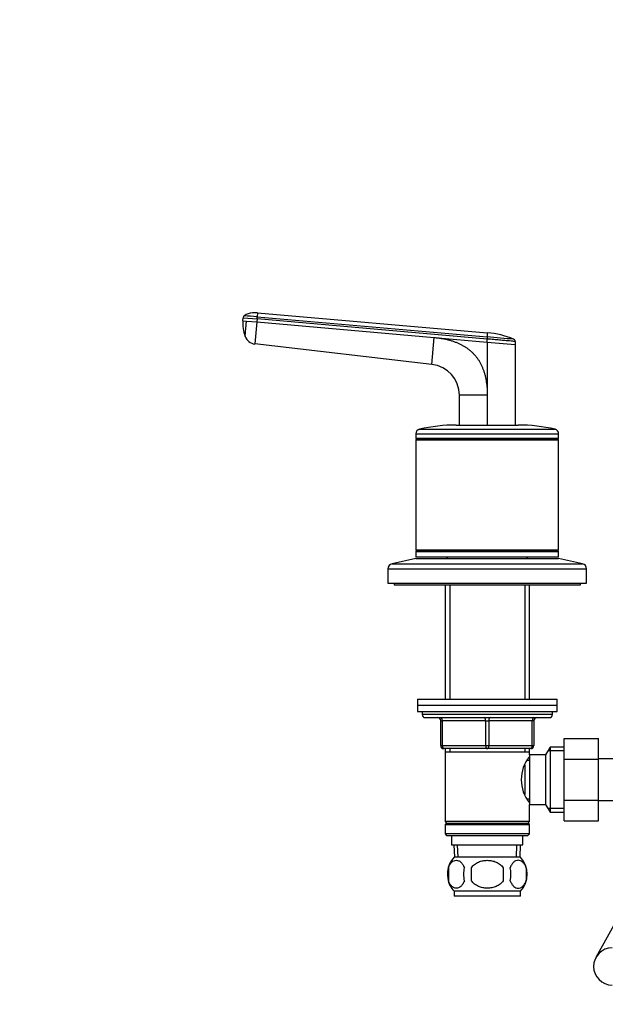
# Model space of a CAD drawing. Units: millimetres. Extents: x 0 to 1478, y 0 to 1758.
# Drawn here: x 464 to 653, y 1032 to 1350 of the extents above; entities that cross this region are included whole.
import ezdxf
from ezdxf import colors
from ezdxf.entities.mleader import LeaderData, LeaderLine
from ezdxf.math import Vec2, Vec3

# ---------------------------------------------------------------- set-up
doc = ezdxf.new("R2010")
doc.units = ezdxf.units.MM
doc.layers.add('DV1_Défaut', color=7, linetype='Continuous')
doc.layers.add('Défaut', color=7, linetype='Continuous')

# ---------------------------------------------------------------- blocks, each defined once
blk = doc.blocks.new('_DOT')
at = {"color": 0}
blk.add_line((0, 0), (-1, 0), dxfattribs=at)
at = {"color": 0, "const_width": 0.333}
blk.add_lwpolyline([(-0.1665, 0, 1), (0.1665, 0, 1)], format="xyb", close=True, dxfattribs=at)
blk = doc.blocks.new('SE')
at = {"layer": 'DV1_Défaut', "color": 7, "linetype": 'Continuous'}
for p, q in [((536.18, 1252.77), (536.27, 1253.77)), ((536.27, 1253.77), (540.75, 1253.38)), ((540.75, 1253.38), (540.81, 1254.03)), ((540.93, 1255.37), (540.81, 1254.03)), ((540.81, 1254.03), (614.93, 1247.55)), ((540.93, 1255.37), (614.93, 1248.9)), ((536.18, 1252.77), (537.35, 1252.67)), ((537.35, 1252.67), (540.66, 1252.38)), ((540.66, 1252.38), (540.04, 1245.29)), ((540.75, 1253.38), (540.66, 1252.38)), ((540.66, 1252.38), (597.83, 1247.38)), ((614.93, 1246.89), (540.75, 1253.38)), ((597.08, 1238.72), (597.83, 1247.38)), ((597.83, 1247.38), (614.93, 1245.88)), ((614.93, 1247.55), (614.93, 1246.89)), ((597.08, 1238.72), (540.04, 1245.29)), ((614.93, 1245.88), (614.93, 1246.89)), ((614.93, 1245.88), (623.93, 1245.1)), ((614.93, 1245.88), (614.93, 1228.79)), ((623.93, 1246.1), (623.93, 1245.1)), ((623.93, 1245.1), (623.93, 1219.16)), ((605.93, 1219.16), (605.93, 1228.79)), ((614.93, 1228.79), (605.93, 1228.79)), ((614.93, 1228.79), (614.93, 1219.1)), ((604.93, 1219.16), (624.93, 1219.16)), ((591.93, 1216.36), (637.93, 1216.36)), ((591.93, 1216.36), (591.93, 1214.91)), ((593.1, 1217.82), (636.77, 1217.82)), ((637.93, 1214.91), (637.93, 1216.36)), ((591.93, 1214.91), (637.93, 1214.91)), ((591.93, 1214.91), (592.18, 1214.66)), ((592.18, 1214.66), (591.93, 1214.41)), ((591.93, 1214.41), (637.93, 1214.41)), ((591.93, 1214.41), (591.93, 1178.91)), ((592.18, 1214.66), (637.68, 1214.66)), ((637.68, 1214.66), (637.93, 1214.91)), ((637.93, 1214.41), (637.68, 1214.66)), ((637.93, 1178.91), (637.93, 1214.41)), ((591.93, 1178.91), (637.93, 1178.91)), ((591.93, 1178.91), (592.18, 1178.66)), ((592.18, 1178.66), (591.93, 1178.41)), ((591.93, 1178.41), (637.93, 1178.41)), ((591.93, 1178.41), (591.93, 1176.66)), ((592.18, 1178.66), (637.68, 1178.66)), ((637.68, 1178.66), (637.93, 1178.91)), ((637.93, 1178.41), (637.68, 1178.66)), ((637.93, 1176.66), (637.93, 1178.41)), ((591.93, 1176.16), (584.27, 1174.46)), ((584.27, 1174.46), (645.6, 1174.46)), ((591.93, 1176.66), (637.93, 1176.66)), ((591.93, 1176.16), (637.93, 1176.16)), ((602.33, 1176.66), (601.83, 1176.16)), ((628.03, 1176.16), (627.53, 1176.66)), ((645.6, 1174.46), (637.93, 1176.16)), ((582.93, 1172.8), (646.93, 1172.8)), ((582.93, 1172.8), (582.93, 1168.16)), ((646.93, 1168.16), (646.93, 1172.8)), ((582.93, 1168.16), (646.93, 1168.16)), ((584.93, 1168.16), (584.93, 1167.66)), ((644.93, 1167.66), (644.93, 1168.16)), ((584.93, 1167.66), (644.93, 1167.66)), ((601.33, 1167.66), (601.33, 1130.86)), ((602.87, 1167.66), (602.87, 1130.86)), ((626.99, 1167.66), (626.99, 1130.86)), ((628.53, 1130.86), (628.53, 1167.66)), ((592.43, 1130.86), (637.43, 1130.86)), ((592.43, 1130.86), (592.43, 1128.86)), ((637.43, 1128.86), (637.43, 1130.86)), ((592.43, 1128.86), (637.43, 1128.86)), ((592.43, 1128.86), (637.43, 1128.86)), ((592.43, 1128.86), (592.43, 1126.86)), ((592.43, 1126.86), (637.43, 1126.86)), ((593.93, 1126.86), (593.93, 1125.86)), ((635.93, 1125.86), (635.93, 1126.86)), ((637.43, 1126.86), (637.43, 1128.86)), ((635.93, 1125.86), (593.93, 1125.86)), ((594.93, 1124.86), (634.93, 1124.86)), ((599.93, 1123.86), (600.43, 1123.86)), ((599.93, 1115.86), (599.93, 1123.86)), ((600.43, 1123.86), (600.43, 1115.86)), ((614.43, 1123.86), (600.43, 1123.86)), ((614.43, 1123.86), (615.43, 1123.86)), ((614.43, 1115.86), (614.43, 1123.86)), ((629.43, 1123.86), (615.43, 1123.86)), ((615.43, 1123.86), (615.43, 1115.86)), ((629.93, 1123.86), (629.43, 1123.86)), ((629.43, 1115.86), (629.43, 1123.86)), ((629.93, 1123.86), (629.93, 1115.86)), ((639.73, 1118.13), (650.73, 1118.13)), ((639.73, 1111.5), (639.73, 1118.13)), ((650.73, 1111.5), (650.73, 1118.13)), ((599.93, 1115.86), (600.43, 1115.86)), ((600.43, 1115.86), (614.43, 1115.86)), ((614.93, 1114.86), (600.93, 1114.86)), ((601.33, 1114.86), (601.33, 1113.86)), ((602.87, 1114.86), (602.87, 1113.86)), ((614.43, 1115.86), (615.43, 1115.86)), ((628.93, 1114.86), (614.93, 1114.86)), ((615.43, 1115.86), (629.43, 1115.86)), ((626.99, 1114.86), (626.99, 1113.86)), ((628.53, 1113.86), (628.53, 1114.86)), ((629.43, 1115.86), (629.93, 1115.86)), ((635.18, 1115.36), (633.73, 1112.86)), ((639.73, 1114.18), (634.49, 1114.18)), ((635.18, 1115.36), (635.18, 1094.36)), ((639.73, 1115.36), (635.18, 1115.36)), ((601.33, 1113.86), (601.33, 1091.36)), ((601.33, 1113.86), (628.53, 1113.86)), ((628.53, 1111.01), (627.75, 1111.01)), ((628.53, 1112.86), (628.53, 1113.86)), ((628.53, 1112.86), (628.53, 1096.86)), ((633.73, 1112.86), (628.53, 1112.86)), ((633.73, 1112.86), (633.73, 1096.86)), ((639.73, 1111.5), (650.73, 1111.5)), ((639.73, 1098.22), (639.73, 1111.5)), ((668.73, 1111.61), (650.73, 1111.61)), ((650.73, 1098.22), (650.73, 1111.5)), ((627.03, 1109.64), (627.03, 1100.12)), ((627.75, 1098.71), (628.53, 1098.71)), ((639.73, 1098.22), (650.73, 1098.22)), ((639.73, 1091.58), (639.73, 1098.22)), ((650.73, 1091.58), (650.73, 1098.22)), ((650.73, 1098.11), (668.73, 1098.11)), ((628.53, 1096.86), (633.73, 1096.86)), ((628.53, 1091.36), (628.53, 1096.86)), ((633.73, 1096.86), (635.18, 1094.36)), ((639.73, 1095.55), (634.49, 1095.55)), ((635.18, 1094.36), (639.73, 1094.36)), ((628.53, 1091.36), (601.33, 1091.36)), ((601.33, 1091.36), (601.83, 1090.86)), ((601.83, 1090.86), (601.33, 1090.36)), ((601.33, 1090.36), (628.53, 1090.36)), ((601.33, 1090.36), (601.33, 1087.36)), ((601.83, 1090.86), (628.03, 1090.86)), ((628.03, 1090.86), (628.53, 1091.36)), ((628.53, 1090.36), (628.03, 1090.86)), ((628.53, 1087.36), (628.53, 1090.36)), ((639.73, 1091.58), (650.73, 1091.58)), ((628.53, 1087.36), (601.33, 1087.36)), ((601.33, 1087.36), (601.83, 1086.86)), ((601.83, 1086.86), (628.03, 1086.86)), ((603.43, 1086.86), (603.43, 1083.86)), ((626.43, 1083.86), (626.43, 1086.86)), ((628.03, 1086.86), (628.53, 1087.36)), ((603.43, 1083.86), (626.43, 1083.86)), ((604.21, 1083.86), (604.39, 1079.86)), ((605.55, 1079.91), (605.38, 1083.86)), ((624.32, 1079.91), (624.49, 1083.86)), ((625.48, 1079.86), (625.65, 1083.86)), ((625.63, 1079.86), (604.23, 1079.86)), ((602.41, 1076.48), (602.41, 1072.28)), ((609.81, 1072.28), (609.81, 1076.48)), ((620.06, 1076.48), (620.06, 1072.28)), ((627.45, 1076.48), (627.45, 1072.28)), ((625.63, 1068.9), (604.23, 1068.9)), ((604.23, 1068.9), (604.23, 1067.36)), ((625.63, 1067.36), (604.23, 1067.36)), ((625.63, 1067.36), (625.63, 1068.9)), ((657.24, 1060.69), (649.94, 1047.58))]:
    blk.add_line(p, q, dxfattribs=at)
for centre, radius, start, end in [((537.25, 1253.69), 0.986, 133.6111, 175.147), ((492.97, 730.04), 526.17, 84.7836, 85.2468), ((547.09, 1251.81), 10.97, 174.9369, 201.4234), ((540.49, 1249.1), 3.84, 201.3589, 263.3375), ((654.02, 1248.22), 39.09, 179.0107, 180.9885), ((430.39, -912.04), 2167.46, 84.89021, 85.11586), ((612.89, 1222.05), 26.92, 67.002, 85.6325), ((430.39, -912.04), 2167.46, 84.8893, 84.89021), ((595.93, 1228.79), 10, 359.9997, 83.4372), ((604.93, 1166.16), 53, 90, 102.903), ((624.93, 1166.16), 53, 77.097, 90), ((593.43, 1216.36), 1.5, 102.903, 180), ((636.43, 1216.36), 1.5, 0, 77.097), ((584.63, 1172.8), 1.7, 102.5, 180), ((645.23, 1172.8), 1.7, 0, 77.5), ((594.93, 1125.86), 1, 180, 270), ((598.93, 1123.86), 1, 0, 90), ((630.93, 1123.86), 1, 90, 180), ((634.93, 1125.86), 1, 270, 0), ((600.93, 1115.86), 1, 180, 270), ((628.93, 1115.86), 1, 270, 0), ((637.63, 1104.86), 11.76, 140.6571, 219.3429), ((610.06, 1074.38), 8, 136.7732, 173.8478), ((619.8, 1074.38), 8, 316.7732, 43.2268), ((610.58, 1074.38), 8.44, 165.5825, 194.4175), ((615.47, 1074.38), 8.21, 165.1718, 194.8282), ((612.01, 1074.38), 10.53, 348.4935, 11.5065), ((619.15, 1074.38), 8.56, 345.7954, 14.2046), ((610.06, 1074.38), 8, 190.0619, 223.2268), ((655.18, 1044.66), 6, 90, 270)]:
    blk.add_arc(centre, radius, start, end, dxfattribs=at)
for centre, major_axis, start_param, end_param in [((599.93, 1123.86), (0, 1), 4.712389, 6.283185), ((613.93, 1123.86), (0, 1), 4.712389, 6.283185), ((615.93, 1123.86), (0, 1), 0, 1.570796), ((629.93, 1123.86), (0, 1), 0, 1.570796), ((600.93, 1115.86), (0, -1), 4.712389, 6.283185), ((614.93, 1115.86), (0, -1), 4.712389, 6.283185), ((614.93, 1115.86), (0, -1), 0, 1.570796), ((628.93, 1115.86), (0, -1), 0, 1.570796)]:
    blk.add_ellipse(centre, major_axis=major_axis, ratio=0.5, start_param=start_param, end_param=end_param, dxfattribs=at)
for points, knots in [([(540.92, 1255.36), (540.8, 1255.37), (539.84, 1255.45), (538.55, 1255.22), (537.2, 1254.84), (536.83, 1254.57), (536.62, 1254.41)], [0, 0, 0, 0, 0.076778, 0.677405, 0.83962, 1, 1, 1, 1]), ([(536.91, 1247.73), (536.91, 1247.74), (536.92, 1247.74), (536.92, 1247.76), (536.92, 1247.81), (536.93, 1247.91), (536.94, 1248.07), (536.96, 1248.28), (536.99, 1248.62), (537.04, 1249.14), (537.1, 1249.89), (537.17, 1250.61), (537.22, 1251.23), (537.25, 1251.61), (537.28, 1251.89), (537.3, 1252.12), (537.32, 1252.38), (537.34, 1252.58), (537.35, 1252.67)], [0, 0, 0, 0, 0.0027222, 0.0297269, 0.0568291, 0.1243734, 0.1917236, 0.2590828, 0.3265968, 0.461258, 0.595883, 0.73049, 0.7977185, 0.8652288, 0.8921906, 0.919141, 0.9602203, 1, 1, 1, 1]), ([(536.91, 1247.7), (536.91, 1247.7), (536.91, 1247.7), (536.91, 1247.72), (536.91, 1247.73), (536.91, 1247.73)], [0, 0, 0, 0, 0.345128, 0.689904, 1, 1, 1, 1]), ([(597.83, 1247.38), (598.03, 1247.36), (598.41, 1247.33), (598.99, 1247.26), (599.55, 1247.19), (600.1, 1247.1), (600.65, 1247.01), (601.18, 1246.91), (601.7, 1246.8), (602.22, 1246.68), (602.72, 1246.55), (603.21, 1246.41), (603.69, 1246.26), (604.17, 1246.1), (604.63, 1245.93), (605.08, 1245.76), (605.52, 1245.57), (605.95, 1245.38), (606.38, 1245.17), (606.79, 1244.96), (607.19, 1244.74), (607.58, 1244.5), (607.96, 1244.26), (608.33, 1244.01), (608.69, 1243.75), (609.04, 1243.49), (609.38, 1243.21), (609.71, 1242.92), (610.04, 1242.62), (610.35, 1242.32), (610.75, 1241.89), (611.24, 1241.32), (611.79, 1240.6), (612.3, 1239.83), (612.76, 1239.03), (613.17, 1238.18), (613.54, 1237.3), (613.87, 1236.37), (614.16, 1235.4), (614.4, 1234.4), (614.59, 1233.35), (614.75, 1232.27), (614.85, 1231.15), (614.92, 1229.98), (614.93, 1229.19), (614.93, 1228.79)], [0, 0, 0, 0, 0.020618, 0.040915, 0.060899, 0.080575, 0.099951, 0.119034, 0.137833, 0.156355, 0.174609, 0.192603, 0.210348, 0.227852, 0.245127, 0.262182, 0.279028, 0.295677, 0.312141, 0.328431, 0.344561, 0.360542, 0.37639, 0.392116, 0.407736, 0.423263, 0.438711, 0.454096, 0.469433, 0.484736, 0.500021, 0.531795, 0.563695, 0.595854, 0.628404, 0.661473, 0.69518, 0.729642, 0.764963, 0.801245, 0.838577, 0.877046, 0.916727, 0.95769, 1, 1, 1, 1]), ([(623.93, 1246.1), (623.94, 1246.1), (623.81, 1246.11), (623.19, 1246.17), (622.14, 1246.26), (620.68, 1246.39), (618.96, 1246.54), (617.01, 1246.71), (615.64, 1246.83), (614.93, 1246.89)], [0, 0, 0, 0, 0.134983, 0.272561, 0.418665, 0.564912, 0.711279, 0.850021, 1, 1, 1, 1]), ([(602.41, 1076.48), (602.55, 1076.9), (602.72, 1077.25), (603.01, 1077.7), (603.11, 1077.84), (603.32, 1078.08), (603.43, 1078.19), (603.77, 1078.48), (604, 1078.63), (604.48, 1078.82), (604.73, 1078.86), (605.22, 1078.86), (605.46, 1078.82), (605.82, 1078.68), (605.94, 1078.62), (606.17, 1078.48), (606.29, 1078.39), (606.63, 1078.1), (606.84, 1077.86), (607.23, 1077.25), (607.4, 1076.9), (607.54, 1076.48)], [0, 0, 0, 0, 0.125, 0.125, 0.1875, 0.1875, 0.25, 0.25, 0.375, 0.375, 0.5, 0.5, 0.625, 0.625, 0.6875, 0.6875, 0.75, 0.75, 0.875, 0.875, 1, 1, 1, 1]), ([(609.81, 1076.48), (609.95, 1076.69), (610.1, 1076.88), (610.44, 1077.24), (610.62, 1077.4), (611.21, 1077.86), (611.63, 1078.1), (612.31, 1078.39), (612.54, 1078.48), (613.01, 1078.62), (613.25, 1078.68), (613.96, 1078.82), (614.45, 1078.86), (615.43, 1078.86), (615.92, 1078.81), (616.87, 1078.63), (617.35, 1078.48), (618.02, 1078.2), (618.24, 1078.09), (618.66, 1077.84), (618.86, 1077.7), (619.44, 1077.25), (619.78, 1076.89), (620.06, 1076.48)], [0, 0, 0, 0, 0.0625, 0.0625, 0.125, 0.125, 0.25, 0.25, 0.3125, 0.3125, 0.375, 0.375, 0.5, 0.5, 0.625, 0.625, 0.75, 0.75, 0.8125, 0.8125, 0.875, 0.875, 1, 1, 1, 1]), ([(627.45, 1076.48), (627.32, 1076.9), (627.15, 1077.25), (626.86, 1077.7), (626.76, 1077.84), (626.55, 1078.08), (626.44, 1078.19), (626.1, 1078.48), (625.86, 1078.63), (625.38, 1078.82), (625.14, 1078.86), (624.65, 1078.86), (624.4, 1078.82), (624.05, 1078.68), (623.93, 1078.62), (623.69, 1078.48), (623.58, 1078.39), (623.24, 1078.1), (623.03, 1077.86), (622.64, 1077.25), (622.47, 1076.9), (622.33, 1076.48)], [0, 0, 0, 0, 0.125, 0.125, 0.1875, 0.1875, 0.25, 0.25, 0.375, 0.375, 0.5, 0.5, 0.625, 0.625, 0.6875, 0.6875, 0.75, 0.75, 0.875, 0.875, 1, 1, 1, 1]), ([(607.54, 1072.28), (607.4, 1071.87), (607.23, 1071.52), (606.94, 1071.07), (606.84, 1070.93), (606.63, 1070.68), (606.52, 1070.57), (606.18, 1070.28), (605.94, 1070.14), (605.46, 1069.95), (605.22, 1069.9), (604.73, 1069.9), (604.49, 1069.95), (604.13, 1070.09), (604.01, 1070.15), (603.77, 1070.29), (603.66, 1070.38), (603.32, 1070.67), (603.11, 1070.91), (602.72, 1071.52), (602.55, 1071.87), (602.41, 1072.28)], [0, 0, 0, 0, 0.125, 0.125, 0.1875, 0.1875, 0.25, 0.25, 0.375, 0.375, 0.5, 0.5, 0.625, 0.625, 0.6875, 0.6875, 0.75, 0.75, 0.875, 0.875, 1, 1, 1, 1]), ([(620.06, 1072.28), (619.79, 1071.87), (619.44, 1071.51), (618.67, 1070.91), (618.23, 1070.66), (617.34, 1070.28), (616.87, 1070.14), (615.9, 1069.95), (615.42, 1069.9), (614.44, 1069.91), (613.95, 1069.95), (612.99, 1070.14), (612.53, 1070.28), (611.85, 1070.57), (611.63, 1070.68), (611.21, 1070.93), (611.01, 1071.06), (610.43, 1071.51), (610.08, 1071.88), (609.81, 1072.28)], [0, 0, 0, 0, 0.125, 0.125, 0.25, 0.25, 0.375, 0.375, 0.5, 0.5, 0.625, 0.625, 0.75, 0.75, 0.8125, 0.8125, 0.875, 0.875, 1, 1, 1, 1]), ([(622.33, 1072.28), (622.47, 1071.87), (622.64, 1071.52), (622.92, 1071.07), (623.03, 1070.93), (623.24, 1070.68), (623.35, 1070.57), (623.68, 1070.28), (623.92, 1070.14), (624.4, 1069.95), (624.65, 1069.9), (625.14, 1069.9), (625.38, 1069.95), (625.74, 1070.09), (625.86, 1070.15), (626.09, 1070.29), (626.21, 1070.38), (626.55, 1070.67), (626.76, 1070.91), (627.15, 1071.52), (627.32, 1071.87), (627.45, 1072.28)], [0, 0, 0, 0, 0.125, 0.125, 0.1875, 0.1875, 0.25, 0.25, 0.375, 0.375, 0.5, 0.5, 0.625, 0.625, 0.6875, 0.6875, 0.75, 0.75, 0.875, 0.875, 1, 1, 1, 1])]:
    blk.add_open_spline(points, degree=3, knots=knots, dxfattribs=at)
blk.add_open_spline([(623.93, 1246.1), (623.93, 1246.15), (623.93, 1246.23), (623.89, 1246.36), (623.84, 1246.47), (623.77, 1246.58), (623.69, 1246.67), (623.58, 1246.75), (623.51, 1246.78), (623.47, 1246.8)], degree=3, dxfattribs=at)

msp = doc.modelspace()

# ---------------------------------------------------------------- block references
at = {"layer": 'Défaut'}
msp.add_blockref('SE', (0, 0), dxfattribs=at)

# ---------------------------------------------------------------- leaders
at = {"layer": 'Défaut', "color": 7, "linetype": 'Continuous'}
ml = msp.add_multileader_mtext('Standard', dxfattribs=at)
ml.set_content('{\\pxsm0.9;\\fSolid Edge ISO|b1||i0||c0|p34;\\W1.;20/02/2018\\P}', color=256)
ml.set_leader_properties()
ml.set_arrow_properties(name='DOT')
ml.build(insert=Vec2(0, 0))
ml.multileader.update_dxf_attribs({"leader_type": 0, "dogleg_length": 0, "arrow_head_size": 12})
ctx = ml.context
ctx.base_point, ctx.char_height, ctx.arrow_head_size, ctx.landing_gap_size = Vec3(1390.41, 1750.71), 12, 12, 4.2
notes = []
notes.append((ctx, [(0, (0, 0, 0), (0, 0), (1, 0), 1, [])]))
ctx.mtext.insert = Vec3(1392.41, 1756.83)
for ctx, leaders in notes:
    for number, flags, end, landing, length, lines in leaders:
        leader = LeaderData()
        leader.index, (leader.has_last_leader_line, leader.has_dogleg_vector, leader.attachment_direction) = number, flags
        leader.last_leader_point, leader.dogleg_vector, leader.dogleg_length = Vec3(end), Vec3(landing), length
        for number, points, colour, breaks in lines:
            line = LeaderLine()
            line.index, line.vertices, line.color, line.breaks = number, Vec3.list(points), colors.encode_raw_color(colour), breaks
            leader.lines.append(line)
        ctx.leaders.append(leader)

doc.saveas('drawing.dxf')
